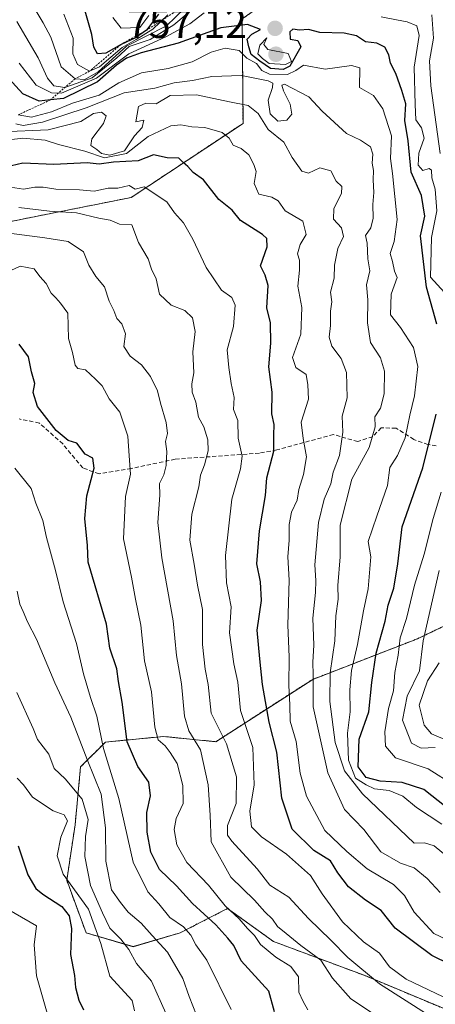
# Model space of a CAD drawing. Units: metres. Extents: x 576694 to 580133, y 4733485 to 4735837.
# Drawn here: x 578063 to 578164, y 4734088 to 4734327 of the extents above; entities that cross this region are included whole.
import ezdxf
from ezdxf.enums import TextEntityAlignment as Align

# ---------------------------------------------------------------- set-up
doc = ezdxf.new("R2010")
doc.units = ezdxf.units.M
doc.header["$MEASUREMENT"] = 0
doc.linetypes.add('TRAZOS', pattern=[0.75, 0.5, -0.25])
doc.linetypes.add('TRAZOSX2', pattern=[1.5, 1, -0.5])
for name, color, linetype, lineweight in [('Arbolado forestal', 92, 'TRAZOS', 0), ('Arbolado forestal CxS', 92, 'Continuous', 0), ('Carátula', 7, 'Continuous', 5), ('Curva de nivel maestra', 36, 'Continuous', 30), ('Curva de nivel normal', 36, 'Continuous', 0), ('Escarpado lineal', 39, 'TRAZOS', 0), ('Punto de cota en terreno', 7, 'Continuous', 0), ('Roquedo', 95, 'Continuous', 0), ('Roquedo CxS', 135, 'Continuous', 0), ('Rótulo de punto de cota en terreno', 19, 'Continuous', 0), ('Senda', 19, 'TRAZOSX2', 0), ('Suelo desnudo', 252, 'Continuous', 0), ('Suelo desnudo CxS', 43, 'Continuous', 0)]:
    doc.layers.add(name, color=color, linetype=linetype, lineweight=lineweight)
doc.styles.add('Arial', font='txt', dxfattribs={"height": 0.2})

# ---------------------------------------------------------------- blocks, each defined once
blk = doc.blocks.new('*U158')
at = {"layer": 'Curva de nivel normal', "color": 36, "linetype": 'Continuous', "lineweight": 0}
blk.add_polyline3d([(578073.39, 4734328.76, 770), (578075.7, 4734322.89, 770), (578075.62, 4734319.09, 770), (578076.71, 4734316.5, 770), (578079.69, 4734314.89, 770), (578082.09, 4734315.93, 770), (578087.63, 4734320.67, 770), (578091.03, 4734322.56, 770), (578095.08, 4734325.11, 770), (578098.7, 4734328.62, 770)], dxfattribs=at)
blk = doc.blocks.new('*U159')
at = {"layer": 'Curva de nivel normal', "color": 36, "linetype": 'Continuous', "lineweight": 0}
blk.add_polyline3d([(578166.69, 4734123.89, 740), (578163.5, 4734126.54, 740), (578161.11, 4734127.26, 740), (578158.64, 4734127.24, 740), (578146.08, 4734139.23, 740), (578141.67, 4734144.76, 740), (578139.39, 4734151.66, 740), (578138.06, 4734161.66, 740), (578138.16, 4734168.6, 740), (578139.29, 4734176.4, 740), (578139.58, 4734182.51, 740), (578140.11, 4734186.51, 740), (578140.07, 4734189.84, 740), (578140.63, 4734196.84, 740), (578140.59, 4734204.5, 740), (578143.41, 4734215.72, 740), (578147.68, 4734223.37, 740), (578149.16, 4734228.39, 740), (578149.05, 4734230.84, 740), (578150.45, 4734232.99, 740), (578151.34, 4734236.43, 740), (578151.42, 4734241.99, 740), (578150.38, 4734245.17, 740), (578148.02, 4734248.93, 740), (578147.27, 4734253.71, 740), (578147.35, 4734259.29, 740), (578147.01, 4734262.97, 740), (578147.85, 4734266.37, 740), (578147.34, 4734269.27, 740), (578147.14, 4734273.05, 740), (578146.77, 4734274.97, 740), (578148.07, 4734276.83, 740), (578148.62, 4734279.14, 740), (578148.57, 4734282.47, 740), (578148.81, 4734285.4, 740), (578148.6, 4734288.47, 740), (578148.72, 4734290.73, 740), (578148.37, 4734292.54, 740), (578148.58, 4734294.71, 740), (578147.97, 4734296.53, 740), (578145.56, 4734298.15, 740), (578142.14, 4734299.74, 740), (578136.27, 4734305.2, 740), (578132.97, 4734308.67, 740), (578127.11, 4734311.73, 740), (578126.43, 4734311.45, 740), (578126.83, 4734310.09, 740), (578128.47, 4734306.84, 740), (578128.88, 4734304.44, 740), (578127.62, 4734302.99, 740), (578125.49, 4734302.75, 740), (578123.62, 4734304.5, 740), (578123.11, 4734307.87, 740), (578124.19, 4734310.92, 740), (578124.25, 4734312, 740), (578123.11, 4734312.55, 740), (578116.66, 4734313.81, 740), (578109.4, 4734313.58, 740), (578104.67, 4734312.6, 740), (578100.21, 4734312.05, 740), (578095.52, 4734310.78, 740), (578088.05, 4734309.64, 740), (578078.88, 4734305.98, 740), (578068.2, 4734302.48, 740), (578063.55, 4734301.65, 740), (578061.75, 4734302.05, 740)], dxfattribs=at)
blk = doc.blocks.new('*U164')
at = {"layer": 'Curva de nivel normal', "color": 36, "linetype": 'Continuous', "lineweight": 0}
for points in [[(578062.52, 4734316.8, 755), (578066.66, 4734311.51, 755), (578070.42, 4734309.6, 755), (578072.82, 4734309.57, 755), (578081.39, 4734313.22, 755), (578089.21, 4734319.08, 755), (578098.24, 4734323.22, 755), (578104.06, 4734326.37, 755), (578107.52, 4734329.09, 755)], [(578150.57, 4734328.09, 755), (578154.28, 4734327.34, 755), (578156.91, 4734326.88, 755), (578159.26, 4734325.88, 755), (578159.85, 4734323.57, 755), (578158.57, 4734315.86, 755), (578158.86, 4734306.79, 755), (578159.03, 4734303.02, 755), (578160.42, 4734301.08, 755), (578161.04, 4734298.56, 755), (578159.7, 4734294.98, 755), (578159.61, 4734292, 755), (578160.72, 4734290.74, 755), (578162.29, 4734291.23, 755), (578162.8, 4734290.83, 755), (578162.88, 4734288.96, 755), (578163.68, 4734286.21, 755), (578164.13, 4734280.93, 755), (578162.84, 4734274.46, 755), (578162.56, 4734264.82, 755), (578165.98, 4734261.08, 755)], [(578165.14, 4734212.51, 755), (578163.22, 4734206.17, 755), (578161.07, 4734197.44, 755), (578158.7, 4734189.89, 755), (578156.75, 4734181.83, 755), (578155.23, 4734177.09, 755), (578154.69, 4734172.9, 755), (578153.92, 4734168.72, 755), (578153.54, 4734164.28, 755), (578152.34, 4734159.94, 755), (578151.47, 4734154.26, 755), (578151.6, 4734150.79, 755), (578154.05, 4734147.98, 755), (578162.04, 4734145.25, 755), (578168.4, 4734141.25, 755)]]:
    blk.add_polyline3d(points, dxfattribs=at)
blk = doc.blocks.new('*U165')
at = {"layer": 'Curva de nivel normal', "color": 36, "linetype": 'Continuous', "lineweight": 0}
blk.add_polyline3d([(578094.08, 4734328.42, 780), (578091.91, 4734325.5, 780), (578087.37, 4734325.3, 780), (578085.33, 4734327.92, 780)], dxfattribs=at)
blk = doc.blocks.new('*U166')
at = {"layer": 'Curva de nivel normal', "color": 36, "linetype": 'Continuous', "lineweight": 0}
for points in [[(578163.75, 4734150.48, 760), (578160.27, 4734150.3, 760), (578157.93, 4734151.53, 760), (578155.77, 4734157.07, 760), (578156.87, 4734162.91, 760), (578159.91, 4734169.14, 760), (578160.76, 4734176.38, 760), (578164.65, 4734193.51, 760)], [(578164.96, 4734294.83, 760), (578162.62, 4734311.3, 760), (578162.3, 4734317.39, 760), (578163.3, 4734322.9, 760), (578162.87, 4734328.61, 760)], [(578106.17, 4734331.14, 760), (578100.2, 4734326.12, 760), (578094.39, 4734322.6, 760), (578089.34, 4734320.86, 760), (578086.31, 4734318.14, 760), (578080.34, 4734313.25, 760), (578073.63, 4734310.92, 760), (578070.95, 4734311.34, 760), (578069.45, 4734313.22, 760), (578067.21, 4734318.16, 760), (578062.01, 4734326.96, 760)]]:
    blk.add_polyline3d(points, dxfattribs=at)
blk = doc.blocks.new('*U167')
at = {"layer": 'Curva de nivel normal', "color": 36, "linetype": 'Continuous', "lineweight": 0}
blk.add_polyline3d([(578165.63, 4734089.83, 720), (578156.63, 4734094.18, 720), (578152.62, 4734097.16, 720), (578150.16, 4734100.44, 720), (578146.31, 4734103.25, 720), (578141.14, 4734108.08, 720), (578136.26, 4734114.9, 720), (578133.41, 4734119.33, 720), (578127.53, 4734124.56, 720), (578121.45, 4734128.73, 720), (578119.06, 4734131.18, 720), (578118.63, 4734134.97, 720), (578119.66, 4734141.4, 720), (578119.4, 4734150.46, 720), (578116.41, 4734159.44, 720), (578115.69, 4734166.34, 720), (578114.76, 4734170.82, 720), (578113.73, 4734178.33, 720), (578114.08, 4734184.66, 720), (578113, 4734190.51, 720), (578112.76, 4734197.17, 720), (578114.25, 4734210.84, 720), (578116.4, 4734218.17, 720), (578116.77, 4734221.3, 720), (578115.78, 4734225.63, 720), (578115.71, 4734229.98, 720), (578114.7, 4734232.64, 720), (578114.83, 4734235.54, 720), (578114.1, 4734238.95, 720), (578113.53, 4734242.84, 720), (578113.15, 4734247.16, 720), (578114.64, 4734252.84, 720), (578115.12, 4734258, 720), (578114.26, 4734259.83, 720), (578111.75, 4734261.66, 720), (578108.02, 4734267.17, 720), (578104.8, 4734274.08, 720), (578102.48, 4734278.03, 720), (578100.29, 4734280.46, 720), (578098.44, 4734283.14, 720), (578092.96, 4734286.8, 720), (578090.77, 4734286.24, 720), (578089.3, 4734287.13, 720), (578086.56, 4734286.41, 720), (578084.2, 4734286.41, 720), (578080.81, 4734285.69, 720), (578077.22, 4734286.07, 720), (578071.45, 4734286.16, 720), (578068.43, 4734286.7, 720), (578066.36, 4734286.7, 720), (578063.58, 4734286.18, 720), (578060.48, 4734286.68, 720)], dxfattribs=at)
blk = doc.blocks.new('*U175')
at = {"layer": 'Curva de nivel normal', "color": 36, "linetype": 'Continuous', "lineweight": 0}
blk.add_polyline3d([(578165.3, 4734131.84, 745), (578159.16, 4734135.9, 745), (578155.89, 4734138.66, 745), (578152.5, 4734140.04, 745), (578149, 4734140.44, 745), (578146.91, 4734141.41, 745), (578144.36, 4734143, 745), (578142.6, 4734147.38, 745), (578142.41, 4734153.92, 745), (578143.07, 4734159.11, 745), (578142.93, 4734164.51, 745), (578143.4, 4734169.17, 745), (578144.85, 4734175.51, 745), (578146.25, 4734183.65, 745), (578147.42, 4734189, 745), (578148.09, 4734196.84, 745), (578147.46, 4734200.54, 745), (578149.5, 4734206.67, 745), (578152.12, 4734214.17, 745), (578152.71, 4734218.55, 745), (578154.52, 4734221.44, 745), (578156.4, 4734225.77, 745), (578157.55, 4734231.25, 745), (578158.65, 4734235.92, 745), (578159.48, 4734243.09, 745), (578158.44, 4734247.71, 745), (578155.3, 4734252.61, 745), (578152.86, 4734255.62, 745), (578153.05, 4734260.68, 745), (578154.46, 4734264.72, 745), (578153.86, 4734266.29, 745), (578153.35, 4734268.62, 745), (578152.73, 4734270.6, 745), (578153.78, 4734273.48, 745), (578154.49, 4734278.86, 745), (578153.34, 4734290.03, 745), (578152.87, 4734293.66, 745), (578153.12, 4734299.18, 745), (578150.98, 4734305.7, 745), (578148.7, 4734308.96, 745), (578145.29, 4734310.88, 745), (578145.4, 4734315.66, 745), (578143.38, 4734316.26, 745), (578136.95, 4734315.35, 745), (578131.67, 4734316.34, 745), (578129.8, 4734315.06, 745), (578127.78, 4734314.06, 745), (578123.39, 4734314.12, 745), (578121.54, 4734315.04, 745), (578120.29, 4734316.73, 745), (578117.91, 4734318.07, 745), (578116.04, 4734319.92, 745), (578112.64, 4734320.47, 745), (578109.24, 4734319.5, 745), (578104.59, 4734317.18, 745), (578098.82, 4734315.5, 745), (578092.29, 4734314.46, 745), (578086.82, 4734312.02, 745), (578081.98, 4734309.07, 745), (578075.52, 4734307.11, 745), (578070.4, 4734305.03, 745), (578065.58, 4734303.7, 745), (578062.32, 4734304.25, 745)], dxfattribs=at)
blk = doc.blocks.new('*U182')
at = {"layer": 'Curva de nivel normal', "color": 36, "linetype": 'Continuous', "lineweight": 0}
blk.add_polyline3d([(578060.09, 4734298.16, 730), (578063.47, 4734298.58, 730), (578068.88, 4734298.14, 730), (578072.12, 4734297.04, 730), (578078.49, 4734295.42, 730), (578083.34, 4734293.78, 730), (578088.65, 4734294.86, 730), (578093.9, 4734299.01, 730), (578099.46, 4734301.58, 730), (578101.89, 4734301.86, 730), (578104.56, 4734301.32, 730), (578107.69, 4734301.17, 730), (578111.88, 4734299.99, 730), (578113.64, 4734298.63, 730), (578114.6, 4734296.9, 730), (578116.53, 4734296.09, 730), (578118.4, 4734294.57, 730), (578119.58, 4734292.17, 730), (578120.21, 4734290.47, 730), (578119.68, 4734287.6, 730), (578120.83, 4734285, 730), (578124.01, 4734284.25, 730), (578125.51, 4734283.38, 730), (578127.27, 4734280.97, 730), (578131.51, 4734278.43, 730), (578132.38, 4734275.15, 730), (578130.89, 4734272.74, 730), (578130.26, 4734270.51, 730), (578130.7, 4734268.91, 730), (578130.72, 4734266.54, 730), (578130.32, 4734262.65, 730), (578131.25, 4734257.46, 730), (578131.02, 4734250.95, 730), (578129.03, 4734245.31, 730), (578129.86, 4734242.87, 730), (578132.34, 4734241.12, 730), (578132.74, 4734238.67, 730), (578132.88, 4734235.18, 730), (578131.11, 4734229.53, 730), (578131.63, 4734225.6, 730), (578132.4, 4734221.12, 730), (578131.73, 4734216.86, 730), (578130.53, 4734213.16, 730), (578130.13, 4734210.6, 730), (578128.8, 4734207.7, 730), (578128.17, 4734204.64, 730), (578128.17, 4734200.84, 730), (578127.89, 4734196.84, 730), (578128.24, 4734191.17, 730), (578127.87, 4734180.17, 730), (578128.18, 4734172.51, 730), (578128.1, 4734165.5, 730), (578128.37, 4734160.83, 730), (578128.49, 4734156.84, 730), (578129.94, 4734151.89, 730), (578130.9, 4734144.23, 730), (578132.4, 4734138.67, 730), (578136.91, 4734130.26, 730), (578142.24, 4734125.22, 730), (578147.15, 4734120.93, 730), (578153.61, 4734117.17, 730), (578156.28, 4734114.51, 730), (578158.62, 4734110.4, 730), (578163.37, 4734105.22, 730), (578166.64, 4734103.74, 730)], dxfattribs=at)
blk = doc.blocks.new('*U195')
at = {"layer": 'Curva de nivel normal', "color": 36, "linetype": 'Continuous', "lineweight": 0}
for points in [[(578170.98, 4734150.32, 765), (578162.8, 4734153.79, 765), (578161, 4734155.89, 765), (578159.81, 4734160.75, 765), (578161.83, 4734166.64, 765), (578164.65, 4734171.05, 765)], [(578102.79, 4734330.14, 765), (578098.41, 4734325.87, 765), (578088.62, 4734320.99, 765), (578081.74, 4734314.75, 765), (578078.54, 4734312.87, 765), (578076.14, 4734313.02, 765), (578072.81, 4734315.96, 765), (578070.25, 4734323.15, 765), (578068.41, 4734326.67, 765), (578066.43, 4734329.86, 765)]]:
    blk.add_polyline3d(points, dxfattribs=at)
blk = doc.blocks.new('*U202')
at = {"layer": 'Curva de nivel normal', "color": 36, "linetype": 'Continuous', "lineweight": 0}
blk.add_polyline3d([(578058.32, 4734300.1, 735), (578069.57, 4734300.66, 735), (578077.57, 4734302.64, 735), (578080.6, 4734304.6, 735), (578082.59, 4734304.88, 735), (578083.68, 4734304.06, 735), (578083.1, 4734302.2, 735), (578080.24, 4734298.43, 735), (578080, 4734296.82, 735), (578081.45, 4734295.85, 735), (578082.6, 4734294.86, 735), (578084.6, 4734294.5, 735), (578088.17, 4734295.49, 735), (578090.6, 4734299.19, 735), (578092.5, 4734301.16, 735), (578092.85, 4734302.97, 735), (578090.96, 4734302.53, 735), (578091.6, 4734306.26, 735), (578093.36, 4734307.11, 735), (578095.87, 4734306.92, 735), (578099.24, 4734308.97, 735), (578105.7, 4734309.11, 735), (578113.68, 4734307.43, 735), (578118.25, 4734306.55, 735), (578120.7, 4734304.56, 735), (578123.11, 4734300.74, 735), (578126.92, 4734297.63, 735), (578128.93, 4734293.93, 735), (578131.31, 4734290.56, 735), (578132.93, 4734290.08, 735), (578135.63, 4734291.36, 735), (578138.37, 4734290.63, 735), (578139.66, 4734288.14, 735), (578140.99, 4734286.81, 735), (578140.97, 4734285.18, 735), (578139.04, 4734281.53, 735), (578138.96, 4734278.88, 735), (578140.94, 4734276.83, 735), (578141.39, 4734274.72, 735), (578140.08, 4734271.8, 735), (578139.25, 4734267.69, 735), (578139.14, 4734264.57, 735), (578138.24, 4734261.16, 735), (578138.55, 4734258.83, 735), (578138.24, 4734256.5, 735), (578138.29, 4734253.05, 735), (578137.97, 4734250.26, 735), (578138.56, 4734248.06, 735), (578140.84, 4734245.04, 735), (578142.16, 4734241.63, 735), (578142.34, 4734235.45, 735), (578141.09, 4734231, 735), (578141.22, 4734227.16, 735), (578140.44, 4734221.44, 735), (578138.94, 4734217.42, 735), (578138.34, 4734214.56, 735), (578136.7, 4734210.84, 735), (578135.32, 4734205.17, 735), (578134.44, 4734194.88, 735), (578134.7, 4734191.04, 735), (578134.58, 4734188.18, 735), (578133.94, 4734181.9, 735), (578134.17, 4734175.35, 735), (578133.98, 4734171.17, 735), (578134.06, 4734168.17, 735), (578134.03, 4734160.37, 735), (578137.58, 4734144.31, 735), (578141.66, 4734135.39, 735), (578146.36, 4734130.49, 735), (578150.5, 4734125.11, 735), (578155.28, 4734122.34, 735), (578158.63, 4734121.2, 735), (578161.73, 4734118.63, 735), (578164.91, 4734115.21, 735)], dxfattribs=at)
blk = doc.blocks.new('*U214')
at = {"layer": 'Curva de nivel maestra', "color": 36, "linetype": 'Continuous', "lineweight": 30}
blk.add_polyline3d([(578176.58, 4734093.18, 725), (578162.94, 4734099.88, 725), (578153.96, 4734106.56, 725), (578150.56, 4734110.83, 725), (578146.75, 4734113.36, 725), (578142.66, 4734116.6, 725), (578140.08, 4734120.02, 725), (578138.3, 4734122.89, 725), (578134.24, 4734125.45, 725), (578128.97, 4734130.63, 725), (578126.39, 4734138.12, 725), (578125.25, 4734149.29, 725), (578123.34, 4734156.65, 725), (578121.69, 4734165.75, 725), (578121.1, 4734172.02, 725), (578120.44, 4734178.97, 725), (578121.48, 4734186.17, 725), (578121.23, 4734190.74, 725), (578120.35, 4734195.13, 725), (578120.99, 4734203.14, 725), (578122.44, 4734211.75, 725), (578122.82, 4734216, 725), (578124.5, 4734222.5, 725), (578124.45, 4734226.38, 725), (578124.59, 4734229.01, 725), (578124.03, 4734231.57, 725), (578124.1, 4734236.88, 725), (578123.29, 4734242.99, 725), (578123.78, 4734248.76, 725), (578123.64, 4734253.67, 725), (578122.79, 4734257.39, 725), (578123.1, 4734262.78, 725), (578122.35, 4734265.31, 725), (578121.28, 4734267.58, 725), (578122.89, 4734272.16, 725), (578122.77, 4734274.24, 725), (578121.76, 4734275.16, 725), (578116.41, 4734278.56, 725), (578114.36, 4734281.1, 725), (578111.11, 4734283.67, 725), (578107.41, 4734288.45, 725), (578104.84, 4734290.28, 725), (578103.54, 4734291.68, 725), (578102.46, 4734292.72, 725), (578101.39, 4734293.73, 725), (578098.54, 4734293.8, 725), (578095.23, 4734294.57, 725), (578091.52, 4734293.12, 725), (578085.52, 4734292.78, 725), (578081.98, 4734292.27, 725), (578079.08, 4734292.62, 725), (578070.97, 4734292.2, 725), (578063.47, 4734292.55, 725), (578059.31, 4734291.57, 725)], dxfattribs=at)
blk = doc.blocks.new('*U216')
at = {"layer": 'Curva de nivel maestra', "color": 36, "linetype": 'Continuous', "lineweight": 30}
blk.add_polyline3d([(578096.43, 4734328.72, 775), (578093.51, 4734324.83, 775), (578090.88, 4734322.97, 775), (578087.32, 4734321.4, 775), (578083.6, 4734319.3, 775), (578081.64, 4734319.14, 775), (578080.72, 4734320.74, 775), (578080.19, 4734323.76, 775), (578078.45, 4734330.04, 775)], dxfattribs=at)
blk = doc.blocks.new('*U219')
at = {"layer": 'Curva de nivel maestra', "color": 36, "linetype": 'Continuous', "lineweight": 30}
for points in [[(578166.4, 4734135.97, 750), (578160.96, 4734140.23, 750), (578155.66, 4734141.93, 750), (578150.37, 4734142.31, 750), (578146.91, 4734143.15, 750), (578144.95, 4734145.75, 750), (578145.25, 4734152.48, 750), (578147.6, 4734159.11, 750), (578148.32, 4734166.25, 750), (578149.37, 4734173.36, 750), (578151.56, 4734181.19, 750), (578152.3, 4734185.09, 750), (578153.63, 4734189.17, 750), (578154.66, 4734195.15, 750), (578155.69, 4734204.08, 750), (578160.68, 4734218.48, 750), (578163.92, 4734231.52, 750)], [(578164.1, 4734253.37, 750), (578161.58, 4734262.34, 750), (578160.11, 4734274.83, 750), (578161.19, 4734279.64, 750), (578160.38, 4734284.62, 750), (578157.87, 4734290.32, 750), (578157.13, 4734297.95, 750), (578156.33, 4734302.9, 750), (578156.55, 4734306.92, 750), (578155.57, 4734310.22, 750), (578154.15, 4734314.33, 750), (578152.83, 4734316.84, 750), (578152.46, 4734318.88, 750), (578151.5, 4734320.7, 750), (578149.5, 4734321.7, 750), (578146.76, 4734322.01, 750), (578144.57, 4734323.46, 750), (578141.57, 4734324.12, 750), (578135.65, 4734324.31, 750), (578132.88, 4734324.98, 750), (578130.71, 4734324.85, 750), (578129.13, 4734325.06, 750), (578128.4, 4734324.45, 750), (578128.44, 4734322.67, 750), (578130.31, 4734322.32, 750), (578131.02, 4734320.83, 750), (578128.36, 4734316.07, 750), (578126.77, 4734315.32, 750), (578123.64, 4734315.51, 750), (578121.08, 4734317.34, 750), (578118.98, 4734318.9, 750), (578118.41, 4734320.81, 750), (578117.99, 4734322.68, 750), (578119.1, 4734323.9, 750), (578121.22, 4734325, 750), (578118.09, 4734326.23, 750), (578111.6, 4734325.4, 750), (578101.24, 4734321.72, 750), (578092.19, 4734319.32, 750), (578088.62, 4734318.07, 750), (578086.24, 4734316.35, 750), (578081.57, 4734312.28, 750), (578073.32, 4734308.25, 750), (578070.16, 4734307.9, 750), (578067.4, 4734307.6, 750), (578063.46, 4734309.38, 750), (578060.01, 4734313.11, 750)]]:
    blk.add_polyline3d(points, dxfattribs=at)
blk = doc.blocks.new('5PATER')
at = {"layer": 'Carátula', "linetype": 'Continuous', "lineweight": 5}
h = blk.add_hatch(color=250, dxfattribs=at)
edge = h.paths.add_edge_path()
edge.add_ellipse((0, 0.01), major_axis=(-1.33, -1.34), ratio=0.999422, start_angle=0, end_angle=360)

msp = doc.modelspace()

# ---------------------------------------------------------------- linework, layer by layer
at = {"layer": 'Arbolado forestal', "color": 92, "linetype": 'TRAZOS', "lineweight": 0}
for points in [[(578190.84, 4734191.93, 788.8), (578214.07, 4734208.32, 811.02), (578228.77, 4734223.08, 822.8), (578255.37, 4734240.07, 842.19), (578271.48, 4734268.43, 851.89), (578256.21, 4734311.35, 845.44), (578264.65, 4734328.55, 849.44), (578256.45, 4734336.74, 839.47), (578222.73, 4734342.05, 812.09), (578207.7, 4734344.78, 800.58), (578184.06, 4734342.37, 776.33), (578175.74, 4734353.18, 783.76), (578174.43, 4734354.87, 785.89), (578151.46, 4734349.53, 779.52), (578146.54, 4734348.39, 777.09), (578116.79, 4734327.61, 750.65), (578116.99, 4734302.2, 731.82), (578089.82, 4734284.19, 718.76), (578049.87, 4734276.23, 709.26), (578026.9, 4734269.67, 700.18), (577979.38, 4734274.37, 676.7)], [(578170.49, 4734085.03, 716.6), (578146.82, 4734094.94, 714.46), (578124.43, 4734103.29, 706.56), (578113.22, 4734111.32, 704.25), (578101.69, 4734105.41, 693.12), (578090.26, 4734102.05, 685.63), (578078.83, 4734105.41, 676.69), (578074.13, 4734118.18, 679.53), (578076.15, 4734131.63, 680.91), (578077.49, 4734145.74, 688.17), (578083.54, 4734151.79, 695.26), (578097.66, 4734153.14, 705.32), (578110.37, 4734151.88, 712.6), (578133.94, 4734167.02, 734.88), (578159.4, 4734176.9, 758.33), (578190.84, 4734191.93, 788.8)]]:
    msp.add_polyline3d(points, dxfattribs=at)
at = {"layer": 'Arbolado forestal CxS', "color": 92, "linetype": 'Continuous', "lineweight": 0}
for points in [[(578049.87, 4734276.23, 709.26), (578089.82, 4734284.19, 718.76), (578116.99, 4734302.2, 731.82), (578116.79, 4734327.61, 750.65)], [(578264.65, 4734328.55, 849.44), (578256.21, 4734311.34, 845.44), (578271.48, 4734268.43, 851.89), (578255.37, 4734240.07, 842.19), (578228.77, 4734223.08, 822.8), (578214.07, 4734208.32, 811.02), (578190.84, 4734191.93, 788.8), (578190.84, 4734191.93, 788.8), (578159.4, 4734176.9, 758.32), (578133.94, 4734167.02, 734.88), (578110.38, 4734151.88, 712.6), (578097.66, 4734153.14, 705.32), (578083.54, 4734151.79, 695.26), (578077.49, 4734145.74, 688.17), (578076.15, 4734131.63, 680.91), (578074.13, 4734118.18, 679.53), (578078.84, 4734105.41, 676.69), (578090.26, 4734102.04, 685.63), (578101.69, 4734105.41, 693.12), (578113.22, 4734111.32, 704.25), (578124.43, 4734103.29, 706.56), (578146.82, 4734094.94, 714.46), (578170.49, 4734085.03, 716.6)]]:
    msp.add_polyline3d(points, dxfattribs=at)
at = {"layer": 'Curva de nivel maestra', "color": 36, "linetype": 'Continuous', "lineweight": 30}
for points in [[(578124.62, 4734086.23, 700), (578123.28, 4734091.21, 700), (578116.55, 4734098.6, 700), (578114.79, 4734102.32, 700), (578113.3, 4734104.09, 700), (578110.34, 4734107.32, 700), (578104.74, 4734112.51, 700), (578100.82, 4734116.84, 700), (578096.65, 4734120.84, 700), (578094.54, 4734125.02, 700), (578093.71, 4734129.88, 700), (578093.62, 4734134.68, 700), (578094.51, 4734138.7, 700), (578094.07, 4734142.06, 700), (578091.39, 4734145.85, 700), (578088.78, 4734151.85, 700), (578087.63, 4734161.48, 700), (578086.71, 4734166.54, 700), (578086.3, 4734169.59, 700), (578084.6, 4734174.62, 700), (578083.79, 4734180.44, 700), (578079.32, 4734195.48, 700), (578079.2, 4734199.58, 700), (578078.54, 4734206.17, 700), (578078.99, 4734211.64, 700), (578080.79, 4734218.39, 700), (578080.49, 4734220.81, 700), (578078.6, 4734221.79, 700), (578076.55, 4734224.43, 700), (578074.45, 4734225.11, 700), (578071.58, 4734227.52, 700), (578066.98, 4734233.38, 700), (578065.99, 4734236.74, 700), (578066.39, 4734238.97, 700), (578065.59, 4734241.82, 700), (578064.82, 4734245.42, 700), (578062.54, 4734248.48, 700)], [(578062.3, 4734126.57, 675), (578064.7, 4734119.53, 675), (578066.63, 4734116.19, 675), (578068.31, 4734114.83, 675), (578072.95, 4734111.78, 675), (578074.68, 4734109.51, 675), (578075.3, 4734106.49, 675), (578075.05, 4734100.17, 675), (578076.05, 4734095.07, 675), (578076.22, 4734092.1, 675), (578077.03, 4734089.06, 675), (578078.18, 4734086.72, 675)]]:
    msp.add_polyline3d(points, dxfattribs=at)
at = {"layer": 'Curva de nivel normal', "color": 36, "linetype": 'Continuous', "lineweight": 0}
for points in [[(578127.3, 4734316.49, 755), (578128.74, 4734317.22, 755), (578127.97, 4734319.2, 755), (578123.01, 4734320.17, 755), (578122.02, 4734321.37, 755), (578122.76, 4734323.02, 755), (578121.06, 4734321.17, 755), (578120.6, 4734319.08, 755), (578121.73, 4734317.95, 755), (578123.38, 4734316.79, 755), (578127.3, 4734316.49, 755)], [(578162.28, 4734085.3, 715), (578150.16, 4734093.03, 715), (578142.45, 4734099.38, 715), (578138.34, 4734103.6, 715), (578132.94, 4734108.87, 715), (578128.16, 4734114.08, 715), (578123.5, 4734117.01, 715), (578120.41, 4734120.96, 715), (578114.25, 4734127.7, 715), (578113.19, 4734129.19, 715), (578113.21, 4734131.51, 715), (578115.33, 4734136.84, 715), (578115.38, 4734143.31, 715), (578112.94, 4734151.35, 715), (578109.27, 4734158.85, 715), (578108.5, 4734165.81, 715), (578107.77, 4734169.51, 715), (578107.11, 4734175.51, 715), (578107.1, 4734184.02, 715), (578105.94, 4734189.91, 715), (578105.14, 4734195.02, 715), (578104.08, 4734200.84, 715), (578104.57, 4734207.17, 715), (578106.23, 4734213.81, 715), (578106.65, 4734216.71, 715), (578107.64, 4734219.15, 715), (578108.48, 4734222.56, 715), (578108.47, 4734225.26, 715), (578107.44, 4734228.43, 715), (578106.2, 4734230.81, 715), (578105.51, 4734234.42, 715), (578104.61, 4734236.84, 715), (578104.52, 4734238.84, 715), (578105.01, 4734241.51, 715), (578104.82, 4734246.69, 715), (578105.34, 4734251.62, 715), (578104.73, 4734254.9, 715), (578102.84, 4734256.7, 715), (578099.53, 4734258.03, 715), (578096.66, 4734260.65, 715), (578095.88, 4734264.38, 715), (578094.73, 4734266.75, 715), (578093.95, 4734269.28, 715), (578091.54, 4734273.2, 715), (578089.99, 4734277.54, 715), (578086.94, 4734277.72, 715), (578084.69, 4734278.67, 715), (578081.9, 4734279.15, 715), (578076.52, 4734280.43, 715), (578069.9, 4734280.82, 715), (578062.45, 4734281.72, 715)], [(578149.9, 4734084.87, 710), (578143.19, 4734089.35, 710), (578138.75, 4734094.42, 710), (578135.93, 4734098.79, 710), (578131.05, 4734102.35, 710), (578127.52, 4734105.28, 710), (578125.41, 4734106.97, 710), (578124.14, 4734108.77, 710), (578122.26, 4734110.55, 710), (578119.76, 4734113.31, 710), (578114, 4734118.93, 710), (578109.23, 4734127.5, 710), (578109.04, 4734133.98, 710), (578108.51, 4734141.39, 710), (578106.61, 4734149.86, 710), (578103.83, 4734154.51, 710), (578102.78, 4734158.11, 710), (578102, 4734165.91, 710), (578100.81, 4734172.8, 710), (578100.01, 4734181.29, 710), (578097.22, 4734196.59, 710), (578096.27, 4734205.19, 710), (578096.74, 4734211.8, 710), (578096.71, 4734214.67, 710), (578097.76, 4734216.76, 710), (578098.32, 4734219.01, 710), (578098.45, 4734222.46, 710), (578098.16, 4734224.84, 710), (578098.62, 4734226.84, 710), (578098.33, 4734229.5, 710), (578096.92, 4734234.14, 710), (578096.23, 4734237.18, 710), (578094.48, 4734240.64, 710), (578092.33, 4734243.46, 710), (578089.54, 4734245.6, 710), (578088.03, 4734247.97, 710), (578088.4, 4734251.01, 710), (578087.5, 4734253.43, 710), (578086.34, 4734254.75, 710), (578085.55, 4734256.72, 710), (578084.41, 4734258.97, 710), (578083.32, 4734262.45, 710), (578081.16, 4734264.96, 710), (578079.53, 4734267.72, 710), (578078.22, 4734271, 710), (578074.5, 4734273.5, 710), (578068.76, 4734274.39, 710), (578059.45, 4734275.62, 710)], [(578132.78, 4734086.68, 705), (578131.6, 4734088.74, 705), (578130.57, 4734090.97, 705), (578130.44, 4734094.71, 705), (578128.62, 4734097.22, 705), (578124.94, 4734099.53, 705), (578121.27, 4734102.58, 705), (578119.8, 4734104.74, 705), (578118.09, 4734106.45, 705), (578116.09, 4734108.81, 705), (578112.65, 4734111.97, 705), (578108.63, 4734116.96, 705), (578103.36, 4734122.53, 705), (578100.87, 4734126.84, 705), (578100.22, 4734130.51, 705), (578100.77, 4734133.17, 705), (578102.4, 4734136.84, 705), (578102.33, 4734141.26, 705), (578100.98, 4734146.6, 705), (578099.25, 4734149.23, 705), (578098.08, 4734150.84, 705), (578096.38, 4734152.36, 705), (578095.55, 4734155.4, 705), (578094.73, 4734164.01, 705), (578093.01, 4734171.56, 705), (578092.14, 4734180.19, 705), (578090.86, 4734186.53, 705), (578089.88, 4734191.84, 705), (578087.89, 4734201.17, 705), (578088.38, 4734211.51, 705), (578089.6, 4734216.94, 705), (578089.33, 4734221.36, 705), (578088.94, 4734226.12, 705), (578087, 4734231.97, 705), (578084.42, 4734235.2, 705), (578082.73, 4734238.4, 705), (578081.09, 4734240.02, 705), (578078.72, 4734242.25, 705), (578076.84, 4734242.57, 705), (578076.15, 4734243.44, 705), (578075.53, 4734246.51, 705), (578074.54, 4734249.9, 705), (578074.36, 4734256.03, 705), (578072.6, 4734258.52, 705), (578071.49, 4734259.75, 705), (578070.34, 4734260.93, 705), (578069.15, 4734263.29, 705), (578067.56, 4734265, 705), (578066.21, 4734266.83, 705), (578062.82, 4734267.45, 705), (578060.52, 4734266.44, 705)], [(578061.49, 4734218.34, 695), (578065.5, 4734213.42, 695), (578066.61, 4734209.88, 695), (578068.34, 4734205.61, 695), (578069.18, 4734201.55, 695), (578071.4, 4734193.51, 695), (578073.23, 4734185.87, 695), (578076.53, 4734175.77, 695), (578078.23, 4734168.41, 695), (578079.87, 4734162.63, 695), (578081.48, 4734158.06, 695), (578083.1, 4734150.25, 695), (578086.79, 4734138.07, 695), (578090.26, 4734122.6, 695), (578093.88, 4734115.4, 695), (578096.55, 4734112.42, 695), (578099.16, 4734109.15, 695), (578102.53, 4734106.84, 695), (578104.32, 4734104.84, 695), (578105.5, 4734102.5, 695), (578108.23, 4734098.77, 695), (578114.14, 4734086.75, 695)], [(578106.53, 4734083.09, 690), (578103.93, 4734089.92, 690), (578102.36, 4734094.27, 690), (578098.65, 4734100.71, 690), (578094.9, 4734104.79, 690), (578092.24, 4734107.77, 690), (578089.06, 4734110.4, 690), (578087.23, 4734112.77, 690), (578084.97, 4734115.84, 690), (578083.66, 4734122.84, 690), (578083.54, 4734130.91, 690), (578082.46, 4734139.11, 690), (578079.1, 4734147.58, 690), (578075.14, 4734157.84, 690), (578071.24, 4734166.17, 690), (578066.81, 4734176.84, 690), (578064.56, 4734181.01, 690), (578063.54, 4734183.51, 690), (578062.71, 4734185.34, 690), (578062.11, 4734188.5, 690)], [(578098.26, 4734085.84, 685), (578094.74, 4734093.67, 685), (578091.06, 4734097.96, 685), (578089.24, 4734101.34, 685), (578087.3, 4734103.9, 685), (578084.6, 4734106.54, 685), (578082.79, 4734110.24, 685), (578079.93, 4734116.9, 685), (578078.51, 4734123.97, 685), (578078.69, 4734128.79, 685), (578079.37, 4734133, 685), (578077.89, 4734137.92, 685), (578073.74, 4734142.83, 685), (578071.07, 4734145.37, 685), (578069.79, 4734148.83, 685), (578067.05, 4734152.38, 685), (578065.99, 4734155.08, 685), (578062.01, 4734163.87, 685)], [(578062.08, 4734143, 680), (578063.59, 4734141.35, 680), (578065.8, 4734138.41, 680), (578070.85, 4734135.03, 680), (578073.48, 4734134.06, 680), (578074.33, 4734132.6, 680), (578072.72, 4734128.66, 680), (578071.76, 4734124.14, 680), (578073.25, 4734119.66, 680), (578079.42, 4734111.13, 680), (578082.41, 4734102.8, 680), (578084.57, 4734094.84, 680), (578090.05, 4734088.99, 680), (578090.61, 4734086.47, 680)], [(578069.39, 4734085.84, 670), (578066.79, 4734094.99, 670), (578066.22, 4734102.52, 670), (578066.81, 4734107.08, 670), (578057.91, 4734112.22, 670)]]:
    msp.add_polyline3d(points, dxfattribs=at)
at = {"layer": 'Escarpado lineal', "color": 39, "linetype": 'TRAZOS', "lineweight": 0}
msp.add_polyline3d([(578101.98, 4734330.32, 771.36), (578093.51, 4734324.83, 771.36), (578087.32, 4734321.4, 771.36), (578079.69, 4734314.89, 771.36), (578076.14, 4734313.02, 771.36), (578070.16, 4734307.9, 771.36), (578062.32, 4734304.25, 771.36)], dxfattribs=at)
at = {"layer": 'Roquedo', "color": 95, "linetype": 'Continuous', "lineweight": 0}
msp.add_polyline3d([(578170.49, 4734085.03, 716.6), (578146.82, 4734094.94, 714.46), (578124.43, 4734103.29, 706.56), (578113.22, 4734111.32, 704.25), (578101.69, 4734105.41, 693.12), (578090.26, 4734102.05, 685.63), (578078.83, 4734105.41, 676.69), (578074.13, 4734118.18, 679.53), (578076.15, 4734131.63, 680.91), (578077.49, 4734145.74, 688.17), (578083.54, 4734151.79, 695.26), (578097.66, 4734153.14, 705.32), (578110.37, 4734151.88, 712.6), (578133.94, 4734167.02, 734.88), (578159.4, 4734176.9, 758.33), (578190.84, 4734191.93, 788.8)], dxfattribs=at)
at = {"layer": 'Roquedo CxS', "color": 135, "linetype": 'Continuous', "lineweight": 0}
msp.add_polyline3d([(578170.49, 4734085.03, 716.6), (578146.82, 4734094.94, 714.46), (578124.43, 4734103.29, 706.56), (578113.22, 4734111.32, 704.25), (578101.69, 4734105.41, 693.12), (578090.26, 4734102.04, 685.63), (578078.84, 4734105.41, 676.69), (578074.13, 4734118.18, 679.53), (578076.15, 4734131.63, 680.91), (578077.49, 4734145.74, 688.17), (578083.54, 4734151.79, 695.26), (578097.66, 4734153.14, 705.32), (578110.38, 4734151.88, 712.6), (578133.94, 4734167.02, 734.88), (578159.4, 4734176.9, 758.32), (578190.84, 4734191.93, 788.8), (578185.37, 4734176.9, 788.93), (578186.09, 4734159.83, 777.93), (578195.81, 4734135.13, 759.58), (578238.82, 4734110.98, 764.81), (578289.38, 4734097.32, 766.63), (578330.38, 4734082.29, 776.63)], dxfattribs=at)
at = {"layer": 'Senda', "color": 19, "linetype": 'TRAZOSX2', "lineweight": 0}
msp.add_polyline3d([(578163.96, 4734223.8, 751.52), (578161.94, 4734224.09, 749.03), (578158.52, 4734225.36, 746.34), (578154.21, 4734228.09, 743.2), (578150.6, 4734228.2, 740.82), (578148.5, 4734226.03, 739.43), (578144.9, 4734224.83, 737.18), (578138.96, 4734226.55, 733.48), (578125.19, 4734222.81, 724.87), (578120.97, 4734222.01, 722.43), (578100.47, 4734220.56, 710.19), (578089.83, 4734218.27, 704.89), (578081.97, 4734217, 701.07), (578078.01, 4734218.42, 698.88), (578073.16, 4734224.26, 698.56), (578067.47, 4734229.35, 698.06), (578062.56, 4734230.34, 696.48)], dxfattribs=at)
at = {"layer": 'Suelo desnudo', "color": 252, "linetype": 'Continuous', "lineweight": 0}
msp.add_polyline3d([(578190.84, 4734191.93, 788.8), (578214.07, 4734208.32, 811.02), (578228.77, 4734223.08, 822.8), (578255.37, 4734240.07, 842.19), (578271.48, 4734268.43, 851.89), (578256.21, 4734311.35, 845.44), (578264.65, 4734328.55, 849.44), (578256.45, 4734336.74, 839.47), (578222.73, 4734342.05, 812.09), (578207.7, 4734344.78, 800.58), (578184.06, 4734342.37, 776.33), (578175.74, 4734353.18, 783.76), (578174.43, 4734354.87, 785.89), (578151.46, 4734349.53, 779.52), (578146.54, 4734348.39, 777.09), (578116.79, 4734327.61, 750.65), (578116.99, 4734302.2, 731.82), (578089.82, 4734284.19, 718.76), (578049.87, 4734276.23, 709.26), (578026.9, 4734269.67, 700.18), (577979.38, 4734274.37, 676.7)], dxfattribs=at)
at = {"layer": 'Suelo desnudo CxS', "color": 43, "linetype": 'Continuous', "lineweight": 0}
msp.add_polyline3d([(578116.79, 4734327.61, 750.65), (578116.99, 4734302.2, 731.82), (578089.82, 4734284.19, 718.76), (578049.87, 4734276.23, 709.26)], dxfattribs=at)

# ---------------------------------------------------------------- block references
at = {"layer": 'Curva de nivel maestra', "color": 36, "linetype": 'Continuous', "lineweight": 30}
for name in ['*U216', '*U219', '*U214']:
    msp.add_blockref(name, (0, 0), dxfattribs=at)
at = {"layer": 'Curva de nivel normal', "color": 36, "linetype": 'Continuous', "lineweight": 0}
for name in ['*U165', '*U158', '*U195', '*U166', '*U164', '*U175', '*U159', '*U202', '*U182', '*U167']:
    msp.add_blockref(name, (0, 0), dxfattribs=at)
at = {"layer": 'Punto de cota en terreno', "linetype": 'Continuous', "lineweight": 0}
for p in [(578124.79, 4734325.29, 754.41), (578125, 4734319, 757.12)]:
    msp.add_blockref('5PATER', p, dxfattribs=at)

# ---------------------------------------------------------------- texts
at = {"layer": 'Rótulo de punto de cota en terreno', "color": 19, "linetype": 'Continuous', "lineweight": 0, "style": 'Arial'}
msp.add_text('757,12', height=7, dxfattribs=at).set_placement((578088.79, 4734320.76), align=Align.BOTTOM_LEFT)

doc.saveas('drawing.dxf')
